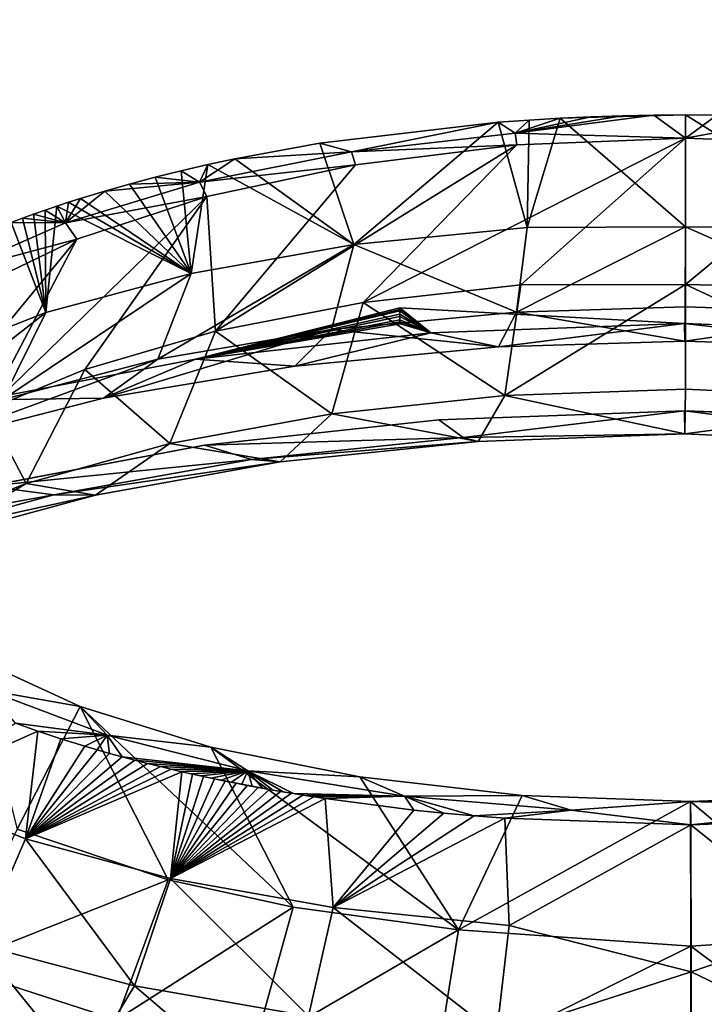
# Model space of a CAD drawing. Units: inches. Extents: x -23.9 to 23.9, y -14 to 14.6.
# Drawn here: x -0.6 to 0, y 12.9 to 13.8 of the extents above; entities that cross this region are included whole.
import ezdxf

# ---------------------------------------------------------------- set-up
doc = ezdxf.new("R2010")
doc.units = ezdxf.units.IN
doc.header["$MEASUREMENT"] = 0
doc.layers.add('SEAT-BACK', color=5, linetype='Continuous')

msp = doc.modelspace()

# ---------------------------------------------------------------- linework, layer by layer
at = {"layer": 'SEAT-BACK'}
for points, invisible_edges in [([(-0.24909, 13.92042, 27.39574), (-0.00136, 13.97511, 27.54566), (-0.24687, 13.73519, 26.88539)], 15), ([(-0.24687, 13.73519, 26.88539), (-0.00136, 13.97511, 27.54566), (1.47994, 13.7266, 26.88699)], 15), ([(1.47994, 13.7266, 26.88699), (-0.00136, 13.97511, 27.54566), (1.49318, 13.91148, 27.39762)], 15), ([(-1.97279, 13.71983, 26.88821), (-1.99037, 13.90439, 27.39895), (-0.24909, 13.92042, 27.39574)], 15), ([(-0.24687, 13.73519, 26.88539), (-1.97279, 13.71983, 26.88821), (-0.24909, 13.92042, 27.39574)], 15), ([(-0.00284, 13.5127, 26.50248), (-0.00159, 13.82818, 27.37162), (-1.98732, 13.81193, 27.37476)], 15), ([(1.95762, 13.49762, 26.50495), (-0.00159, 13.82818, 27.37162), (-0.00284, 13.5127, 26.50248)], 15), ([(1.98714, 13.81197, 27.37489), (-0.00159, 13.82818, 27.37162), (1.95762, 13.49762, 26.50495)], 11), ([(-0.00284, 13.5127, 26.50248), (-1.98732, 13.81193, 27.37476), (-1.95781, 13.49764, 26.50499)], 15), ([(-0.24687, 13.73519, 26.88539), (-0.59731, 13.43419, 26.05945), (-1.97279, 13.71983, 26.88821)], 15), ([(-0.41737, 13.46873, 26.15253), (-0.59731, 13.43419, 26.05945), (-0.24687, 13.73519, 26.88539)], 14), ([(-0.24427, 13.51222, 26.27106), (-0.41737, 13.46873, 26.15253), (-0.24687, 13.73519, 26.88539)], 14), ([(-0.24687, 13.73519, 26.88539), (1.47994, 13.7266, 26.88699), (0.4115, 13.46957, 26.15481)], 11), ([(-0.00318, 13.49876, 26.23328), (-0.24427, 13.51222, 26.27106), (-0.24687, 13.73519, 26.88539)], 14), ([(-0.00318, 13.49876, 26.23328), (-0.24687, 13.73519, 26.88539), (0.21182, 13.49125, 26.21311)], 3), ([(0.21182, 13.49125, 26.21311), (-0.24687, 13.73519, 26.88539), (0.4115, 13.46957, 26.15481)], 3), ([(-1.95781, 13.49764, 26.50499), (-0.40972, 13.39581, 26.18236), (-0.00284, 13.5127, 26.50248)], 15), ([(-0.00284, 13.5127, 26.50248), (-0.40972, 13.39581, 26.18236), (-0.21131, 13.41727, 26.24008)], 9), ([(-0.00284, 13.5127, 26.50248), (-0.21131, 13.41727, 26.24008), (-0.00318, 13.42475, 26.26016)], 9), ([(-0.00318, 13.42475, 26.26016), (0.20508, 13.4177, 26.24123), (-0.00284, 13.5127, 26.50248)], 14), ([(-0.00284, 13.5127, 26.50248), (0.20508, 13.4177, 26.24123), (0.40382, 13.39665, 26.18461)], 9), ([(-0.00284, 13.5127, 26.50248), (0.40382, 13.39665, 26.18461), (0.58781, 13.3623, 26.09202)], 9), ([(-0.00284, 13.5127, 26.50248), (0.58781, 13.3623, 26.09202), (1.95762, 13.49762, 26.50495)], 15), ([(-1.95781, 13.49764, 26.50499), (-0.59313, 13.36109, 26.08876), (-0.40972, 13.39581, 26.18236)], 9)]:
    msp.add_3dface(points, dxfattribs=dict(at, invisible_edges=invisible_edges))
for points in [[(-0.00221, 13.65579, 25.82191), (-0.14663, 13.66012, 25.84688), (-0.02906, 13.67525, 25.89768)], [(-0.14663, 13.66012, 25.84688), (-0.05564, 13.67471, 25.89638), (-0.02906, 13.67525, 25.89768)], [(-0.14663, 13.66012, 25.84688), (-0.08216, 13.67384, 25.89426), (-0.05564, 13.67471, 25.89638)], [(-0.10853, 13.67264, 25.89133), (-0.08216, 13.67384, 25.89426), (-0.14663, 13.66012, 25.84688)], [(-0.00244, 13.67544, 25.89816), (-0.10853, 13.67264, 25.89133), (-0.00247, 13.58061, 25.94521)], [(-0.00244, 13.67544, 25.89816), (-0.02906, 13.67525, 25.89768), (-0.10853, 13.67264, 25.89133)], [(-0.10853, 13.67264, 25.89133), (-0.02906, 13.67525, 25.89768), (-0.05564, 13.67471, 25.89638)], [(-0.10853, 13.67264, 25.89133), (-0.05564, 13.67471, 25.89638), (-0.08216, 13.67384, 25.89426)], [(-0.00221, 13.65579, 25.82191), (-0.02906, 13.67525, 25.89768), (-0.00244, 13.67544, 25.89816)], [(0.15142, 13.57918, 25.92911), (-0.00244, 13.67544, 25.89816), (-0.00247, 13.58061, 25.94521)], [(-0.00244, 13.67544, 25.89816), (0.02418, 13.67531, 25.89782), (-0.00221, 13.65579, 25.82191)], [(0.02418, 13.67531, 25.89782), (-0.00244, 13.67544, 25.89816), (0.15142, 13.57918, 25.92911)], [(-0.00221, 13.65579, 25.82191), (0.02418, 13.67531, 25.89782), (0.04869, 13.66502, 25.85859)], [(-0.28533, 13.64422, 25.8088), (-0.31192, 13.65147, 25.83962), (-0.16088, 13.66925, 25.88305)], [(-0.28316, 13.56569, 25.89536), (-0.16088, 13.66925, 25.88305), (-0.31192, 13.65147, 25.83962)], [(-0.28533, 13.64422, 25.8088), (-0.16088, 13.66925, 25.88305), (-0.14663, 13.66012, 25.84688)], [(-0.13643, 13.58018, 25.93163), (-0.16088, 13.66925, 25.88305), (-0.28316, 13.56569, 25.89536)], [(-0.14663, 13.66012, 25.84688), (-0.16088, 13.66925, 25.88305), (-0.13478, 13.67111, 25.88759)], [(-0.13643, 13.58018, 25.93163), (-0.13478, 13.67111, 25.88759), (-0.16088, 13.66925, 25.88305)], [(-0.14663, 13.66012, 25.84688), (-0.13478, 13.67111, 25.88759), (-0.10853, 13.67264, 25.89133)], [(-0.00247, 13.58061, 25.94521), (-0.10853, 13.67264, 25.89133), (-0.13643, 13.58018, 25.93163)], [(-0.10853, 13.67264, 25.89133), (-0.13478, 13.67111, 25.88759), (-0.13643, 13.58018, 25.93163)], [(-0.14507, 13.65, 25.80836), (-0.28533, 13.64422, 25.8088), (-0.14663, 13.66012, 25.84688)], [(-0.14507, 13.65, 25.80836), (-0.14663, 13.66012, 25.84688), (-0.00221, 13.65579, 25.82191)], [(-0.00221, 13.65579, 25.82191), (0.04869, 13.66502, 25.85859), (0.14074, 13.65033, 25.80913)], [(-0.40041, 13.49243, 25.77173), (-0.28176, 13.6333, 25.76919), (-0.14507, 13.65, 25.80836)], [(-0.40041, 13.49243, 25.77173), (-0.14507, 13.65, 25.80836), (-0.27543, 13.51668, 25.83079)], [(-0.28533, 13.64422, 25.8088), (-0.38387, 13.63833, 25.80747), (-0.31192, 13.65147, 25.83962)], [(-0.28316, 13.56569, 25.89536), (-0.31192, 13.65147, 25.83962), (-0.38387, 13.63833, 25.80747)], [(-0.28176, 13.6333, 25.76919), (-0.28533, 13.64422, 25.8088), (-0.14507, 13.65, 25.80836)], [(-0.27543, 13.51668, 25.83079), (-0.14507, 13.65, 25.80836), (-0.00221, 13.65579, 25.82191)], [(-0.27543, 13.51668, 25.83079), (-0.00221, 13.65579, 25.82191), (-0.1418, 13.53159, 25.86699)], [(-0.1418, 13.53159, 25.86699), (-0.00221, 13.65579, 25.82191), (-0.00225, 13.53178, 25.88344)], [(-0.00221, 13.65579, 25.82191), (0.14074, 13.65033, 25.80913), (-0.00225, 13.53178, 25.88344)], [(-0.00225, 13.53178, 25.88344), (0.14074, 13.65033, 25.80913), (0.19055, 13.52732, 25.85663)], [(-0.28176, 13.6333, 25.76919), (-0.41403, 13.61851, 25.74707), (-0.28533, 13.64422, 25.8088)], [(-0.41403, 13.61851, 25.74707), (-0.38387, 13.63833, 25.80747), (-0.28533, 13.64422, 25.8088)], [(-0.42943, 13.6282, 25.78263), (-0.40687, 13.63341, 25.7954), (-0.41403, 13.61851, 25.74707)], [(-0.40687, 13.63341, 25.7954), (-0.42943, 13.6282, 25.78263), (-0.42107, 13.54127, 25.83407)], [(-0.28316, 13.56569, 25.89536), (-0.40687, 13.63341, 25.7954), (-0.42107, 13.54127, 25.83407)], [(-0.41403, 13.61851, 25.74707), (-0.40687, 13.63341, 25.7954), (-0.38387, 13.63833, 25.80747)], [(-0.40783, 13.60633, 25.70576), (-0.41403, 13.61851, 25.74707), (-0.28176, 13.6333, 25.76919)], [(-0.40041, 13.49243, 25.77173), (-0.40783, 13.60633, 25.70576), (-0.28176, 13.6333, 25.76919)], [(-0.38387, 13.63833, 25.80747), (-0.40687, 13.63341, 25.7954), (-0.28316, 13.56569, 25.89536)], [(-0.41403, 13.61851, 25.74707), (-0.45152, 13.62271, 25.76918), (-0.42943, 13.6282, 25.78263)], [(-0.42107, 13.54127, 25.83407), (-0.42943, 13.6282, 25.78263), (-0.45152, 13.62271, 25.76918)], [(-0.40783, 13.60633, 25.70576), (-0.52753, 13.58418, 25.66431), (-0.41403, 13.61851, 25.74707)], [(-0.52753, 13.58418, 25.66431), (-0.49417, 13.61097, 25.74035), (-0.41403, 13.61851, 25.74707)], [(-0.49417, 13.61097, 25.74035), (-0.4731, 13.61697, 25.75509), (-0.41403, 13.61851, 25.74707)], [(-0.4731, 13.61697, 25.75509), (-0.49417, 13.61097, 25.74035), (-0.42107, 13.54127, 25.83407)], [(-0.41403, 13.61851, 25.74707), (-0.4731, 13.61697, 25.75509), (-0.45152, 13.62271, 25.76918)], [(-0.42107, 13.54127, 25.83407), (-0.45152, 13.62271, 25.76918), (-0.4731, 13.61697, 25.75509)], [(-0.51471, 13.60472, 25.72498), (-0.49417, 13.61097, 25.74035), (-0.52753, 13.58418, 25.66431)], [(-0.42107, 13.54127, 25.83407), (-0.49417, 13.61097, 25.74035), (-0.51471, 13.60472, 25.72498)], [(-0.51787, 13.57035, 25.62078), (-0.40783, 13.60633, 25.70576), (-0.59363, 13.4257, 25.60819)], [(-0.59363, 13.4257, 25.60819), (-0.40783, 13.60633, 25.70576), (-0.51116, 13.45994, 25.6923)], [(-0.52753, 13.58418, 25.66431), (-0.5348, 13.59818, 25.70892), (-0.52483, 13.60148, 25.71703)], [(-0.52483, 13.60148, 25.71703), (-0.5348, 13.59818, 25.70892), (-0.42107, 13.54127, 25.83407)], [(-0.51787, 13.57035, 25.62078), (-0.52753, 13.58418, 25.66431), (-0.40783, 13.60633, 25.70576)], [(-0.52753, 13.58418, 25.66431), (-0.52483, 13.60148, 25.71703), (-0.51471, 13.60472, 25.72498)], [(-0.42107, 13.54127, 25.83407), (-0.51471, 13.60472, 25.72498), (-0.52483, 13.60148, 25.71703)], [(-0.51116, 13.45994, 25.6923), (-0.40783, 13.60633, 25.70576), (-0.40041, 13.49243, 25.77173)], [(-0.52753, 13.58418, 25.66431), (-0.56395, 13.5879, 25.68359), (-0.55436, 13.59139, 25.6922)], [(-0.54395, 13.50808, 25.75053), (-0.55436, 13.59139, 25.6922), (-0.56395, 13.5879, 25.68359)], [(-0.52753, 13.58418, 25.66431), (-0.55436, 13.59139, 25.6922), (-0.54462, 13.59483, 25.70066)], [(-0.54395, 13.50808, 25.75053), (-0.54462, 13.59483, 25.70066), (-0.55436, 13.59139, 25.6922)], [(-0.54462, 13.59483, 25.70066), (-0.5348, 13.59818, 25.70892), (-0.52753, 13.58418, 25.66431)], [(-0.5348, 13.59818, 25.70892), (-0.54462, 13.59483, 25.70066), (-0.54395, 13.50808, 25.75053)], [(-0.42107, 13.54127, 25.83407), (-0.5348, 13.59818, 25.70892), (-0.54395, 13.50808, 25.75053)], [(-0.54395, 13.50808, 25.75053), (-0.57338, 13.58434, 25.67484), (-0.64899, 13.46697, 25.64658)], [(-0.62263, 13.54231, 25.56296), (-0.57338, 13.58434, 25.67484), (-0.52753, 13.58418, 25.66431)], [(-0.51787, 13.57035, 25.62078), (-0.62263, 13.54231, 25.56296), (-0.52753, 13.58418, 25.66431)], [(-0.57338, 13.58434, 25.67484), (-0.56395, 13.5879, 25.68359), (-0.52753, 13.58418, 25.66431)], [(-0.56395, 13.5879, 25.68359), (-0.57338, 13.58434, 25.67484), (-0.54395, 13.50808, 25.75053)], [(-0.14555, 13.50857, 26.01526), (-0.13643, 13.58018, 25.93163), (-0.28316, 13.56569, 25.89536)], [(-0.14555, 13.50857, 26.01526), (-0.00263, 13.51294, 26.02662), (-0.00247, 13.58061, 25.94521)], [(-0.00247, 13.58061, 25.94521), (-0.13643, 13.58018, 25.93163), (-0.14555, 13.50857, 26.01526)], [(0.16153, 13.50753, 26.01257), (-0.00247, 13.58061, 25.94521), (-0.00263, 13.51294, 26.02662)], [(0.15142, 13.57918, 25.92911), (-0.00247, 13.58061, 25.94521), (0.16153, 13.50753, 26.01257)], [(-0.60763, 13.52697, 25.51783), (-0.51787, 13.57035, 25.62078), (-0.68242, 13.37049, 25.47174)], [(-0.68242, 13.37049, 25.47174), (-0.51787, 13.57035, 25.62078), (-0.59363, 13.4257, 25.60819)], [(-0.60763, 13.52697, 25.51783), (-0.62263, 13.54231, 25.56296), (-0.51787, 13.57035, 25.62078)], [(-0.30205, 13.49366, 25.97645), (-0.28316, 13.56569, 25.89536), (-0.44925, 13.46853, 25.91086)], [(-0.28316, 13.56569, 25.89536), (-0.42107, 13.54127, 25.83407), (-0.44925, 13.46853, 25.91086)], [(-0.14555, 13.50857, 26.01526), (-0.28316, 13.56569, 25.89536), (-0.30205, 13.49366, 25.97645)], [(-0.44925, 13.46853, 25.91086), (-0.42107, 13.54127, 25.83407), (-0.58048, 13.43435, 25.82142)], [(-0.42107, 13.54127, 25.83407), (-0.54395, 13.50808, 25.75053), (-0.58048, 13.43435, 25.82142)], [(-0.1418, 13.53159, 25.86699), (-0.15541, 13.43789, 25.97605), (-0.27543, 13.51668, 25.83079)], [(-0.1418, 13.53159, 25.86699), (-0.00225, 13.53178, 25.88344), (-0.15541, 13.43789, 25.97605)], [(-0.15541, 13.43789, 25.97605), (-0.00225, 13.53178, 25.88344), (-0.00245, 13.44328, 25.9899)], [(0.20888, 13.43345, 25.96464), (-0.00245, 13.44328, 25.9899), (-0.00225, 13.53178, 25.88344)], [(-0.00225, 13.53178, 25.88344), (0.19055, 13.52732, 25.85663), (0.20888, 13.43345, 25.96464)], [(-0.27543, 13.51668, 25.83079), (-0.30193, 13.42238, 25.93617), (-0.40041, 13.49243, 25.77173)], [(-0.15541, 13.43789, 25.97605), (-0.30193, 13.42238, 25.93617), (-0.27543, 13.51668, 25.83079)], [(-0.58048, 13.43435, 25.82142), (-0.54395, 13.50808, 25.75053), (-0.69275, 13.39197, 25.71007)], [(-0.54395, 13.50808, 25.75053), (-0.64899, 13.46697, 25.64658), (-0.69275, 13.39197, 25.71007)], [(-0.24426, 13.51067, 26.26677), (-0.41737, 13.46873, 26.15253), (-0.24427, 13.51222, 26.27106)], [(-0.24426, 13.51067, 26.26677), (-0.24424, 13.50944, 26.26341), (-0.41737, 13.46873, 26.15253)], [(-0.24421, 13.50664, 26.25569), (-0.41737, 13.46873, 26.15253), (-0.24424, 13.50944, 26.26341)], [(-0.30205, 13.49366, 25.97645), (-0.16063, 13.47898, 26.12063), (-0.14555, 13.50857, 26.01526)], [(-0.21805, 13.49081, 26.21193), (-0.24427, 13.51222, 26.27106), (-0.00318, 13.49876, 26.23328)], [(-0.21805, 13.49081, 26.21193), (-0.24426, 13.51067, 26.26677), (-0.24427, 13.51222, 26.27106)], [(-0.21805, 13.49081, 26.21193), (-0.24424, 13.50944, 26.26341), (-0.24426, 13.51067, 26.26677)], [(-0.21805, 13.49081, 26.21193), (-0.24421, 13.50664, 26.25569), (-0.24424, 13.50944, 26.26341)], [(-0.16063, 13.47898, 26.12063), (-0.00288, 13.484, 26.12845), (-0.14555, 13.50857, 26.01526)], [(-0.14555, 13.50857, 26.01526), (-0.00288, 13.484, 26.12845), (-0.00263, 13.51294, 26.02662)], [(0.16153, 13.50753, 26.01257), (-0.00263, 13.51294, 26.02662), (-0.00288, 13.484, 26.12845)], [(0.16153, 13.50753, 26.01257), (-0.00288, 13.484, 26.12845), (0.17825, 13.47786, 26.11764)], [(-0.24419, 13.5047, 26.25034), (-0.41737, 13.46873, 26.15253), (-0.24421, 13.50664, 26.25569)], [(-0.24415, 13.50189, 26.24261), (-0.41737, 13.46873, 26.15253), (-0.24419, 13.5047, 26.25034)], [(-0.24415, 13.50189, 26.24261), (-0.24414, 13.50038, 26.23845), (-0.41737, 13.46873, 26.15253)], [(-0.41737, 13.46873, 26.15253), (-0.24414, 13.50038, 26.23845), (-0.24412, 13.49862, 26.23359)], [(-0.41737, 13.46873, 26.15253), (-0.24412, 13.49862, 26.23359), (-0.21805, 13.49081, 26.21193)], [(-0.24419, 13.5047, 26.25034), (-0.24421, 13.50664, 26.25569), (-0.21805, 13.49081, 26.21193)], [(-0.21805, 13.49081, 26.21193), (-0.24415, 13.50189, 26.24261), (-0.24419, 13.5047, 26.25034)], [(-0.21805, 13.49081, 26.21193), (-0.24414, 13.50038, 26.23845), (-0.24415, 13.50189, 26.24261)], [(-0.21805, 13.49081, 26.21193), (-0.24412, 13.49862, 26.23359), (-0.24414, 13.50038, 26.23845)], [(-0.16063, 13.47898, 26.12063), (-0.21805, 13.49081, 26.21193), (-0.00318, 13.49876, 26.23328)], [(-0.16063, 13.47898, 26.12063), (-0.00318, 13.49876, 26.23328), (-0.00288, 13.484, 26.12845)], [(0.17825, 13.47786, 26.11764), (-0.00288, 13.484, 26.12845), (-0.00318, 13.49876, 26.23328)], [(0.17825, 13.47786, 26.11764), (-0.00318, 13.49876, 26.23328), (0.21182, 13.49125, 26.21311)], [(-0.40041, 13.49243, 25.77173), (-0.43903, 13.39714, 25.87109), (-0.51116, 13.45994, 25.6923)], [(-0.30205, 13.49366, 25.97645), (-0.44925, 13.46853, 25.91086), (-0.49534, 13.43562, 26.00453)], [(-0.49534, 13.43562, 26.00453), (-0.3332, 13.46284, 26.07745), (-0.30205, 13.49366, 25.97645)], [(-0.30193, 13.42238, 25.93617), (-0.43903, 13.39714, 25.87109), (-0.40041, 13.49243, 25.77173)], [(-0.3332, 13.46284, 26.07745), (-0.41737, 13.46873, 26.15253), (-0.21805, 13.49081, 26.21193)], [(-0.30205, 13.49366, 25.97645), (-0.3332, 13.46284, 26.07745), (-0.16063, 13.47898, 26.12063)], [(-0.3332, 13.46284, 26.07745), (-0.21805, 13.49081, 26.21193), (-0.16063, 13.47898, 26.12063)], [(-0.49534, 13.43562, 26.00453), (-0.44925, 13.46853, 25.91086), (-0.63961, 13.39866, 25.90523)], [(-0.44925, 13.46853, 25.91086), (-0.58048, 13.43435, 25.82142), (-0.63961, 13.39866, 25.90523)], [(-0.49534, 13.43562, 26.00453), (-0.59731, 13.43419, 26.05945), (-0.41737, 13.46873, 26.15253)], [(-0.49534, 13.43562, 26.00453), (-0.41737, 13.46873, 26.15253), (-0.3332, 13.46284, 26.07745)], [(-0.59363, 13.4257, 25.60819), (-0.51116, 13.45994, 25.6923), (-0.56061, 13.36328, 25.78352)], [(-0.56061, 13.36328, 25.78352), (-0.51116, 13.45994, 25.6923), (-0.43903, 13.39714, 25.87109)], [(-0.15541, 13.43789, 25.97605), (-0.00245, 13.44328, 25.9899), (-0.00278, 13.40545, 26.12307)], [(0.20888, 13.43345, 25.96464), (-0.00278, 13.40545, 26.12307), (-0.00245, 13.44328, 25.9899)], [(-0.63961, 13.39866, 25.90523), (-0.59731, 13.43419, 26.05945), (-0.49534, 13.43562, 26.00453)], [(-0.15541, 13.43789, 25.97605), (-0.17796, 13.39905, 26.11332), (-0.30193, 13.42238, 25.93617)], [(-0.00278, 13.40545, 26.12307), (-0.17796, 13.39905, 26.11332), (-0.15541, 13.43789, 25.97605)], [(0.23917, 13.39409, 26.10009), (-0.00278, 13.40545, 26.12307), (0.20888, 13.43345, 25.96464)], [(-0.65122, 13.32754, 25.69076), (-0.59363, 13.4257, 25.60819), (-0.56061, 13.36328, 25.78352)], [(-0.19053, 13.40228, 26.18062), (-0.00318, 13.42475, 26.26016), (-0.21131, 13.41727, 26.24008)], [(-0.00278, 13.40545, 26.12307), (-0.00318, 13.42475, 26.26016), (-0.19053, 13.40228, 26.18062)], [(0.23917, 13.39409, 26.10009), (0.20508, 13.4177, 26.24123), (-0.00318, 13.42475, 26.26016)], [(0.23917, 13.39409, 26.10009), (-0.00318, 13.42475, 26.26016), (-0.00278, 13.40545, 26.12307)], [(-0.30193, 13.42238, 25.93617), (-0.34556, 13.38174, 26.0671), (-0.43903, 13.39714, 25.87109)], [(-0.19053, 13.40228, 26.18062), (-0.21131, 13.41727, 26.24008), (-0.40972, 13.39581, 26.18236)], [(-0.17796, 13.39905, 26.11332), (-0.34556, 13.38174, 26.0671), (-0.30193, 13.42238, 25.93617)], [(-0.19053, 13.40228, 26.18062), (-0.40972, 13.39581, 26.18236), (-0.36988, 13.38378, 26.1309)], [(-0.17796, 13.39905, 26.11332), (-0.19053, 13.40228, 26.18062), (-0.36988, 13.38378, 26.1309)], [(-0.17796, 13.39905, 26.11332), (-0.36988, 13.38378, 26.1309), (-0.34556, 13.38174, 26.0671)], [(-0.00278, 13.40545, 26.12307), (-0.19053, 13.40228, 26.18062), (-0.17796, 13.39905, 26.11332)], [(-0.36988, 13.38378, 26.1309), (-0.40972, 13.39581, 26.18236), (-0.59313, 13.36109, 26.08876)], [(-0.56061, 13.36328, 25.78352), (-0.43903, 13.39714, 25.87109), (-0.50209, 13.3536, 25.9918)], [(-0.50209, 13.3536, 25.9918), (-0.43903, 13.39714, 25.87109), (-0.34556, 13.38174, 26.0671)], [(-0.36988, 13.38378, 26.1309), (-0.59313, 13.36109, 26.08876), (-0.53719, 13.35372, 26.04996)], [(-0.53719, 13.35372, 26.04996), (-0.34556, 13.38174, 26.0671), (-0.36988, 13.38378, 26.1309)], [(-0.50209, 13.3536, 25.9918), (-0.34556, 13.38174, 26.0671), (-0.53719, 13.35372, 26.04996)], [(-0.53719, 13.35372, 26.04996), (-0.59313, 13.36109, 26.08876), (-0.75324, 13.31472, 25.9634)], [(-0.65122, 13.32754, 25.69076), (-0.56061, 13.36328, 25.78352), (-0.64049, 13.31591, 25.8907)], [(-0.64049, 13.31591, 25.8907), (-0.56061, 13.36328, 25.78352), (-0.50209, 13.3536, 25.9918)], [(-0.53719, 13.35372, 26.04996), (-0.75324, 13.31472, 25.9634), (-0.68488, 13.31351, 25.94141)], [(-0.68488, 13.31351, 25.94141), (-0.50209, 13.3536, 25.9918), (-0.53719, 13.35372, 26.04996)], [(-0.64049, 13.31591, 25.8907), (-0.50209, 13.3536, 25.9918), (-0.68488, 13.31351, 25.94141)], [(-0.51494, 13.17443, 24.66181), (-0.5935, 13.18828, 24.68724), (-0.60541, 13.21615, 24.76478)], [(-0.56844, 13.07067, 24.71505), (-0.51494, 13.17443, 24.66181), (-0.60541, 13.21615, 24.76478)], [(-0.51494, 13.17443, 24.66181), (-0.49206, 13.15028, 24.59142), (-0.5935, 13.18828, 24.68724)], [(-0.49206, 13.15028, 24.59142), (-0.56988, 13.16027, 24.60719), (-0.5935, 13.18828, 24.68724)], [(-0.44046, 13.02785, 24.605), (-0.51494, 13.17443, 24.66181), (-0.56844, 13.07067, 24.71505)], [(-0.40426, 13.14017, 24.57694), (-0.49206, 13.15028, 24.59142), (-0.51494, 13.17443, 24.66181)], [(-0.40426, 13.14017, 24.57694), (-0.51494, 13.17443, 24.66181), (-0.33451, 13.00453, 24.54489)], [(-0.33451, 13.00453, 24.54489), (-0.51494, 13.17443, 24.66181), (-0.44046, 13.02785, 24.605)], [(-0.66333, 13.10334, 24.70751), (-0.56988, 13.16027, 24.60719), (-0.55085, 13.15355, 24.58996)], [(-0.55085, 13.15355, 24.58996), (-0.56988, 13.16027, 24.60719), (-0.49206, 13.15028, 24.59142)], [(-0.66333, 13.10334, 24.70751), (-0.55085, 13.15355, 24.58996), (-0.56128, 13.06255, 24.60019)], [(-0.56128, 13.06255, 24.60019), (-0.55085, 13.15355, 24.58996), (-0.53122, 13.14708, 24.57332)], [(-0.49206, 13.15028, 24.59142), (-0.53122, 13.14708, 24.57332), (-0.55085, 13.15355, 24.58996)], [(-0.49206, 13.15028, 24.59142), (-0.51101, 13.14084, 24.55729), (-0.53122, 13.14708, 24.57332)], [(-0.50064, 13.1378, 24.54946), (-0.51101, 13.14084, 24.55729), (-0.49206, 13.15028, 24.59142)], [(-0.49206, 13.15028, 24.59142), (-0.49013, 13.13482, 24.5418), (-0.50064, 13.1378, 24.54946)], [(-0.40426, 13.14017, 24.57694), (-0.37286, 13.11997, 24.51478), (-0.49206, 13.15028, 24.59142)], [(-0.37286, 13.11997, 24.51478), (-0.47949, 13.1319, 24.53429), (-0.49206, 13.15028, 24.59142)], [(-0.49206, 13.15028, 24.59142), (-0.47949, 13.1319, 24.53429), (-0.49013, 13.13482, 24.5418)], [(-0.56128, 13.06255, 24.60019), (-0.53122, 13.14708, 24.57332), (-0.51101, 13.14084, 24.55729)], [(-0.51101, 13.14084, 24.55729), (-0.50064, 13.1378, 24.54946), (-0.56128, 13.06255, 24.60019)], [(-0.27812, 13.11483, 24.514), (-0.37286, 13.11997, 24.51478), (-0.40426, 13.14017, 24.57694)], [(-0.27812, 13.11483, 24.514), (-0.40426, 13.14017, 24.57694), (-0.19468, 12.98531, 24.49525)], [(-0.19468, 12.98531, 24.49525), (-0.40426, 13.14017, 24.57694), (-0.33451, 13.00453, 24.54489)], [(-0.56128, 13.06255, 24.60019), (-0.50064, 13.1378, 24.54946), (-0.49013, 13.13482, 24.5418)], [(-0.56128, 13.06255, 24.60019), (-0.49013, 13.13482, 24.5418), (-0.47949, 13.1319, 24.53429)], [(-0.47949, 13.1319, 24.53429), (-0.46879, 13.12906, 24.527), (-0.56128, 13.06255, 24.60019)], [(-0.37286, 13.11997, 24.51478), (-0.46879, 13.12906, 24.527), (-0.47949, 13.1319, 24.53429)], [(-0.56128, 13.06255, 24.60019), (-0.46879, 13.12906, 24.527), (-0.45795, 13.12629, 24.51987)], [(-0.56128, 13.06255, 24.60019), (-0.45795, 13.12629, 24.51987), (-0.44699, 13.12359, 24.51291)], [(-0.44699, 13.12359, 24.51291), (-0.43795, 13.12143, 24.50734), (-0.56128, 13.06255, 24.60019)], [(-0.45795, 13.12629, 24.51987), (-0.46879, 13.12906, 24.527), (-0.37286, 13.11997, 24.51478)], [(-0.37286, 13.11997, 24.51478), (-0.44699, 13.12359, 24.51291), (-0.45795, 13.12629, 24.51987)], [(-0.37286, 13.11997, 24.51478), (-0.43851, 13.12156, 24.50768), (-0.44699, 13.12359, 24.51291)], [(-0.56128, 13.06255, 24.60019), (-0.43795, 13.12143, 24.50734), (-0.42886, 13.11932, 24.50191)], [(-0.56128, 13.06255, 24.60019), (-0.42886, 13.11932, 24.50191), (-0.43843, 13.02896, 24.51154)], [(-0.42999, 13.11958, 24.50258), (-0.43851, 13.12156, 24.50768), (-0.37286, 13.11997, 24.51478)], [(-0.43843, 13.02896, 24.51154), (-0.42886, 13.11932, 24.50191), (-0.41972, 13.11726, 24.49661)], [(-0.43843, 13.02896, 24.51154), (-0.41972, 13.11726, 24.49661), (-0.41055, 13.11526, 24.49145)], [(-0.41055, 13.11526, 24.49145), (-0.40133, 13.1133, 24.48641), (-0.43843, 13.02896, 24.51154)], [(-0.37286, 13.11997, 24.51478), (-0.42144, 13.11764, 24.49759), (-0.42999, 13.11958, 24.50258)], [(-0.37286, 13.11997, 24.51478), (-0.41284, 13.11575, 24.49273), (-0.42144, 13.11764, 24.49759)], [(-0.40422, 13.11391, 24.48797), (-0.41284, 13.11575, 24.49273), (-0.37286, 13.11997, 24.51478)], [(-0.37286, 13.11997, 24.51478), (-0.39556, 13.11211, 24.48334), (-0.40422, 13.11391, 24.48797)], [(-0.37286, 13.11997, 24.51478), (-0.38687, 13.11036, 24.47882), (-0.39556, 13.11211, 24.48334)], [(-0.37815, 13.10865, 24.47441), (-0.38687, 13.11036, 24.47882), (-0.37286, 13.11997, 24.51478)], [(-0.37286, 13.11997, 24.51478), (-0.3694, 13.10698, 24.47012), (-0.37815, 13.10865, 24.47441)], [(-0.27812, 13.11483, 24.514), (-0.2403, 13.09851, 24.4604), (-0.37286, 13.11997, 24.51478)], [(-0.2403, 13.09851, 24.4604), (-0.33418, 13.10077, 24.45411), (-0.37286, 13.11997, 24.51478)], [(-0.37286, 13.11997, 24.51478), (-0.33418, 13.10077, 24.45411), (-0.34302, 13.10226, 24.45794)], [(-0.37286, 13.11997, 24.51478), (-0.34302, 13.10226, 24.45794), (-0.35183, 13.10379, 24.46189)], [(-0.35183, 13.10379, 24.46189), (-0.36063, 13.10536, 24.46595), (-0.37286, 13.11997, 24.51478)], [(-0.37286, 13.11997, 24.51478), (-0.36063, 13.10536, 24.46595), (-0.3694, 13.10698, 24.47012)], [(-0.43843, 13.02896, 24.51154), (-0.40133, 13.1133, 24.48641), (-0.39208, 13.1114, 24.48152)], [(-0.43843, 13.02896, 24.51154), (-0.39208, 13.1114, 24.48152), (-0.3828, 13.10955, 24.47675)], [(-0.3828, 13.10955, 24.47675), (-0.37348, 13.10775, 24.47211), (-0.43843, 13.02896, 24.51154)], [(-0.43843, 13.02896, 24.51154), (-0.37348, 13.10775, 24.47211), (-0.36414, 13.10601, 24.4676)], [(-0.14071, 13.09925, 24.47521), (-0.2403, 13.09851, 24.4604), (-0.27812, 13.11483, 24.514)], [(-0.19468, 12.98531, 24.49525), (-0.14071, 13.09925, 24.47521), (-0.27812, 13.11483, 24.514)], [(-0.66333, 13.10334, 24.70751), (-0.56128, 13.06255, 24.60019), (-0.6002, 12.97284, 24.5874)], [(-0.43843, 13.02896, 24.51154), (-0.36414, 13.10601, 24.4676), (-0.35477, 13.10431, 24.46323)], [(-0.35477, 13.10431, 24.46323), (-0.34537, 13.10266, 24.45898), (-0.43843, 13.02896, 24.51154)], [(-0.43843, 13.02896, 24.51154), (-0.34537, 13.10266, 24.45898), (-0.33595, 13.10107, 24.45487)], [(-0.43843, 13.02896, 24.51154), (-0.33595, 13.10107, 24.45487), (-0.32651, 13.09952, 24.45088)], [(-0.32651, 13.09952, 24.45088), (-0.31705, 13.09803, 24.44702), (-0.43843, 13.02896, 24.51154)], [(-0.2403, 13.09851, 24.4604), (-0.32532, 13.09933, 24.45039), (-0.33418, 13.10077, 24.45411)], [(-0.2403, 13.09851, 24.4604), (-0.31645, 13.09793, 24.44678), (-0.32532, 13.09933, 24.45039)], [(-0.30757, 13.09658, 24.44329), (-0.31645, 13.09793, 24.44678), (-0.2403, 13.09851, 24.4604)], [(-0.2403, 13.09851, 24.4604), (-0.23239, 13.08686, 24.4182), (-0.30757, 13.09658, 24.44329)], [(-0.09925, 13.08665, 24.43028), (-0.2403, 13.09851, 24.4604), (-0.14071, 13.09925, 24.47521)], [(-0.09925, 13.08665, 24.43028), (-0.18131, 13.08194, 24.40549), (-0.2403, 13.09851, 24.4604)], [(-0.18131, 13.08194, 24.40549), (-0.20696, 13.08425, 24.41145), (-0.2403, 13.09851, 24.4604)], [(-0.2403, 13.09851, 24.4604), (-0.20696, 13.08425, 24.41145), (-0.23239, 13.08686, 24.4182)], [(-0.19468, 12.98531, 24.49525), (0.00203, 13.0941, 24.46238), (-0.14071, 13.09925, 24.47521)], [(-0.14071, 13.09925, 24.47521), (0.00203, 13.0941, 24.46238), (-0.09925, 13.08665, 24.43028)], [(0.14467, 13.09957, 24.47598), (0.14933, 13.0897, 24.43802), (0.00203, 13.0941, 24.46238)], [(0.1383, 12.98067, 24.48325), (0.14467, 13.09957, 24.47598), (0.00203, 13.0941, 24.46238)], [(-0.43843, 13.02896, 24.51154), (-0.31705, 13.09803, 24.44702), (-0.30757, 13.09658, 24.44329)], [(-0.43843, 13.02896, 24.51154), (-0.30757, 13.09658, 24.44329), (-0.3007, 13.00429, 24.44625)], [(-0.3007, 13.00429, 24.44625), (-0.30757, 13.09658, 24.44329), (-0.23239, 13.08686, 24.4182)], [(0.00213, 12.97169, 24.47071), (0.00203, 13.0941, 24.46238), (-0.19468, 12.98531, 24.49525)], [(-0.09925, 13.08665, 24.43028), (0.00203, 13.0941, 24.46238), (0.00226, 13.07445, 24.38614)], [(0.00203, 13.0941, 24.46238), (0.14933, 13.0897, 24.43802), (0.00226, 13.07445, 24.38614)], [(0.1383, 12.98067, 24.48325), (0.00203, 13.0941, 24.46238), (0.00213, 12.97169, 24.47071)], [(-0.3007, 13.00429, 24.44625), (-0.23239, 13.08686, 24.4182), (-0.20696, 13.08425, 24.41145)], [(-0.20696, 13.08425, 24.41145), (-0.18131, 13.08194, 24.40549), (-0.3007, 13.00429, 24.44625)], [(-0.3007, 13.00429, 24.44625), (-0.18131, 13.08194, 24.40549), (-0.15546, 13.07994, 24.40031)], [(-0.15546, 13.07994, 24.40031), (-0.18131, 13.08194, 24.40549), (-0.09925, 13.08665, 24.43028)], [(-0.09925, 13.08665, 24.43028), (0.00226, 13.07445, 24.38614), (-0.15546, 13.07994, 24.40031)], [(0.00226, 13.07445, 24.38614), (0.14933, 13.0897, 24.43802), (0.15989, 13.08028, 24.40117)], [(-0.3007, 13.00429, 24.44625), (-0.15546, 13.07994, 24.40031), (-0.15174, 12.98913, 24.40609)], [(-0.15546, 13.07994, 24.40031), (0.00226, 13.07445, 24.38614), (-0.15174, 12.98913, 24.40609)], [(-0.15174, 12.98913, 24.40609), (0.00226, 13.07445, 24.38614), (0.00238, 12.94991, 24.38694)], [(0.11115, 12.98682, 24.39995), (0.00226, 13.07445, 24.38614), (0.15989, 13.08028, 24.40117)], [(0.11115, 12.98682, 24.39995), (0.00238, 12.94991, 24.38694), (0.00226, 13.07445, 24.38614)], [(-0.62481, 12.95452, 24.70407), (-0.44046, 13.02785, 24.605), (-0.56844, 13.07067, 24.71505)], [(-0.56128, 13.06255, 24.60019), (-0.46887, 12.93789, 24.49218), (-0.6002, 12.97284, 24.5874)], [(-0.56128, 13.06255, 24.60019), (-0.43843, 13.02896, 24.51154), (-0.46887, 12.93789, 24.49218)], [(-0.48422, 12.90931, 24.58237), (-0.44046, 13.02785, 24.605), (-0.62481, 12.95452, 24.70407)], [(-0.48422, 12.90931, 24.58237), (-0.33451, 13.00453, 24.54489), (-0.44046, 13.02785, 24.605)], [(-0.43843, 13.02896, 24.51154), (-0.32161, 12.91221, 24.42205), (-0.46887, 12.93789, 24.49218)], [(-0.43843, 13.02896, 24.51154), (-0.3007, 13.00429, 24.44625), (-0.32161, 12.91221, 24.42205)], [(-0.36778, 12.88466, 24.51588), (-0.33451, 13.00453, 24.54489), (-0.48422, 12.90931, 24.58237)], [(-0.36778, 12.88466, 24.51588), (-0.19468, 12.98531, 24.49525), (-0.33451, 13.00453, 24.54489)], [(-0.32161, 12.91221, 24.42205), (-0.3007, 13.00429, 24.44625), (-0.16229, 12.89643, 24.37891)], [(-0.3007, 13.00429, 24.44625), (-0.15174, 12.98913, 24.40609), (-0.16229, 12.89643, 24.37891)], [(-0.21406, 12.86435, 24.46097), (-0.19468, 12.98531, 24.49525), (-0.36778, 12.88466, 24.51588)], [(-0.21406, 12.86435, 24.46097), (0.00213, 12.97169, 24.47071), (-0.19468, 12.98531, 24.49525)], [(-0.15174, 12.98913, 24.40609), (0.00238, 12.94991, 24.38694), (-0.16229, 12.89643, 24.37891)], [(0.11889, 12.89402, 24.3723), (0.00238, 12.94991, 24.38694), (0.11115, 12.98682, 24.39995)], [(0.1383, 12.98067, 24.48325), (0.00213, 12.97169, 24.47071), (0.15208, 12.85945, 24.44769)], [(-0.6002, 12.97284, 24.5874), (-0.51287, 12.86537, 24.44318), (-0.6568, 12.90274, 24.54726)], [(-0.46887, 12.93789, 24.49218), (-0.51287, 12.86537, 24.44318), (-0.6002, 12.97284, 24.5874)], [(0.00234, 12.85451, 24.43435), (0.00213, 12.97169, 24.47071), (-0.21406, 12.86435, 24.46097)], [(0.15208, 12.85945, 24.44769), (0.00213, 12.97169, 24.47071), (0.00234, 12.85451, 24.43435)], [(-0.62481, 12.95452, 24.70407), (-0.70715, 12.865, 24.65941), (-0.48422, 12.90931, 24.58237)], [(-0.16229, 12.89643, 24.37891), (0.00238, 12.94991, 24.38694), (0.00265, 12.83974, 24.32885)], [(0.11889, 12.89402, 24.3723), (0.00265, 12.83974, 24.32885), (0.00238, 12.94991, 24.38694)], [(-0.46887, 12.93789, 24.49218), (-0.35168, 12.83791, 24.36658), (-0.51287, 12.86537, 24.44318)], [(-0.32161, 12.91221, 24.42205), (-0.35168, 12.83791, 24.36658), (-0.46887, 12.93789, 24.49218)]]:
    msp.add_3dface(points, dxfattribs=at)

doc.saveas('drawing.dxf')
